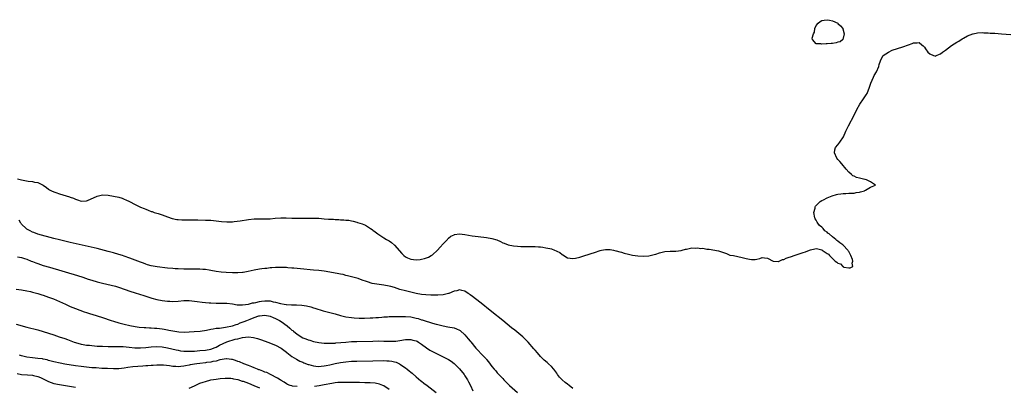
# Model space of a CAD drawing. Units: inches. Extents: x 2616000 to 2619000, y 1503000 to 1506000.
# Drawn here: x 2617102 to 2617467, y 1505779 to 1505914 of the extents above; entities that cross this region are included whole.
import ezdxf

# ---------------------------------------------------------------- set-up
doc = ezdxf.new("R2010")
doc.units = ezdxf.units.IN
doc.header["$MEASUREMENT"] = 0
doc.layers.add('LD26161503_10ft', color=91, linetype='Continuous')

msp = doc.modelspace()

# ---------------------------------------------------------------- linework, layer by layer
at = {"layer": 'LD26161503_10ft', "elevation": 7640}
msp.add_lwpolyline([(2617401, 1505905.28), (2617400.68, 1505905.32), (2617399, 1505905.24), (2617398.64, 1505905.36), (2617397, 1505905.39), (2617395.64, 1505907), (2617395.49, 1505907.49), (2617395.95, 1505909), (2617396.3, 1505909.7), (2617396.44, 1505911), (2617397, 1505912.06), (2617397.66, 1505913), (2617398.43, 1505913.57), (2617399, 1505913.95), (2617399.86, 1505914.14), (2617401, 1505914.27), (2617401.92, 1505914.08), (2617403, 1505913.81), (2617404.91, 1505913), (2617405, 1505912.92), (2617406, 1505912), (2617406.84, 1505911), (2617406.85, 1505910.85), (2617407.33, 1505909), (2617407, 1505907.49), (2617406.8, 1505907), (2617405.88, 1505906.12), (2617405, 1505905.92), (2617404.31, 1505905.7), (2617403, 1505905.5), (2617402.53, 1505905.47)], close=True, dxfattribs=at)
at = {"layer": 'LD26161503_10ft'}
for points, elevation in [([(2617101.45, 1505855.45), (2617103.01, 1505854.99), (2617105.46, 1505854.54), (2617107, 1505854.39), (2617107.81, 1505854.19), (2617109, 1505854.02), (2617109.73, 1505853.73), (2617111, 1505853.02), (2617112.17, 1505852.17), (2617113, 1505851.64), (2617113.37, 1505851.37), (2617114.06, 1505851), (2617115, 1505850.55), (2617115.7, 1505850.3), (2617117, 1505849.82), (2617120.72, 1505848.72), (2617121, 1505848.6), (2617122.22, 1505848.22), (2617123, 1505847.83), (2617123.66, 1505847.66), (2617125, 1505847.15), (2617127, 1505847.26), (2617127.41, 1505847.41), (2617131, 1505848.99), (2617133, 1505849.45), (2617135, 1505849.38), (2617137, 1505849.04), (2617139, 1505848.59), (2617140.2, 1505848.2), (2617141, 1505847.9), (2617141.63, 1505847.63), (2617142.97, 1505846.97), (2617145, 1505845.93), (2617147, 1505844.98), (2617148.41, 1505844.41), (2617149, 1505844.13), (2617149.86, 1505843.86), (2617151, 1505843.36), (2617151.29, 1505843.29), (2617152.08, 1505843), (2617153.48, 1505842.52), (2617155, 1505842.05), (2617157, 1505841.34), (2617158.76, 1505840.76), (2617160.41, 1505840.41), (2617161, 1505840.33), (2617162.24, 1505840.24), (2617163, 1505840.21), (2617165, 1505840.23), (2617166.21, 1505840.21), (2617167, 1505840.23), (2617168.2, 1505840.2), (2617171, 1505840.16), (2617173, 1505840.08), (2617175, 1505839.86), (2617177, 1505839.61), (2617179, 1505839.48), (2617181, 1505839.56), (2617181.6, 1505839.6), (2617183.88, 1505839.88), (2617187, 1505840.4), (2617189, 1505840.63), (2617190.62, 1505840.62), (2617191, 1505840.64), (2617192.59, 1505840.59), (2617195, 1505840.66), (2617196.82, 1505840.82), (2617198.94, 1505840.94), (2617200.92, 1505840.92), (2617203, 1505840.86), (2617205, 1505840.82), (2617207, 1505840.82), (2617211, 1505840.9), (2617213, 1505840.85), (2617215, 1505840.66), (2617216.54, 1505840.54), (2617217, 1505840.48), (2617218.44, 1505840.44), (2617219, 1505840.38), (2617220.37, 1505840.37), (2617221, 1505840.3), (2617222.28, 1505840.28), (2617223, 1505840.16), (2617224.08, 1505840.08), (2617225, 1505839.89), (2617225.73, 1505839.73), (2617227, 1505839.41), (2617227.31, 1505839.31), (2617228.1, 1505839), (2617229, 1505838.73), (2617230.24, 1505838.24), (2617231, 1505837.77), (2617232.07, 1505837), (2617232.65, 1505836.65), (2617233, 1505836.39), (2617233.86, 1505835.86), (2617234.83, 1505835), (2617237, 1505833.64), (2617237.96, 1505833), (2617239, 1505832.44), (2617239.88, 1505831.88), (2617241, 1505830.92), (2617243.73, 1505827.73), (2617244.42, 1505827), (2617245, 1505826.53), (2617245.81, 1505826.18), (2617247, 1505825.65), (2617249, 1505825.41), (2617250.45, 1505825.55), (2617251, 1505825.64), (2617252.09, 1505825.91), (2617253.53, 1505826.47), (2617254.47, 1505827), (2617255, 1505827.34), (2617256.93, 1505829), (2617257.92, 1505830.08), (2617259, 1505831.31), (2617260.56, 1505833), (2617260.75, 1505833.25), (2617261, 1505833.47), (2617261.86, 1505834.14), (2617263, 1505834.74), (2617263.22, 1505834.78), (2617265, 1505835.01), (2617267, 1505834.79), (2617269.65, 1505834.35), (2617271.96, 1505834.04), (2617275, 1505833.68), (2617277, 1505833.35), (2617278.78, 1505832.78), (2617280.19, 1505832.19), (2617281, 1505831.77), (2617281.58, 1505831.58), (2617283, 1505831.03), (2617285, 1505830.66), (2617286.52, 1505830.52), (2617287.66, 1505830.34), (2617289, 1505830.33), (2617290.42, 1505830.42), (2617291, 1505830.34), (2617291.67, 1505830.33), (2617293, 1505830.38), (2617294.24, 1505830.24), (2617295, 1505830.24), (2617295.83, 1505830.17), (2617297, 1505829.93), (2617298.37, 1505829.63), (2617299, 1505829.47), (2617300.21, 1505829), (2617300.8, 1505828.8), (2617301, 1505828.69), (2617302.16, 1505828.16), (2617303, 1505827.37), (2617303.27, 1505827.27), (2617305, 1505826.18), (2617305.94, 1505826.06), (2617307, 1505825.97), (2617307.91, 1505826.09), (2617309.54, 1505826.46), (2617311, 1505826.93), (2617313, 1505827.5), (2617313.78, 1505827.78), (2617315, 1505828.14), (2617317, 1505828.86), (2617317.6, 1505829), (2617319, 1505829.27), (2617320.78, 1505829.22), (2617321.94, 1505829), (2617322.8, 1505828.8), (2617323, 1505828.78), (2617324.38, 1505828.38), (2617325, 1505828.24), (2617325.96, 1505827.96), (2617327.56, 1505827.56), (2617329, 1505827.22), (2617331, 1505826.91), (2617333.19, 1505826.81), (2617335.06, 1505826.94), (2617337, 1505827.39), (2617337.59, 1505827.59), (2617339, 1505828.03), (2617341, 1505828.47), (2617343, 1505828.6), (2617345, 1505828.67), (2617347, 1505828.92), (2617347.42, 1505829), (2617348.67, 1505829.33), (2617349, 1505829.44), (2617351, 1505829.85), (2617352.18, 1505829.82), (2617353, 1505829.91), (2617354.31, 1505829.69), (2617355, 1505829.71), (2617356.57, 1505829.43), (2617357.43, 1505829.43), (2617360.83, 1505828.83), (2617362.33, 1505828.33), (2617363, 1505828.02), (2617363.77, 1505827.77), (2617365, 1505827.23), (2617366.33, 1505827), (2617369.64, 1505826.36), (2617371, 1505825.95), (2617372.28, 1505825.72), (2617373, 1505825.56), (2617374.38, 1505825.62), (2617375, 1505825.7), (2617376.07, 1505825.93), (2617377, 1505826.3), (2617377.79, 1505826.21), (2617379, 1505826.11), (2617381, 1505825.01), (2617382.85, 1505824.85), (2617383, 1505824.86), (2617384.47, 1505825.53), (2617385, 1505825.61), (2617385.91, 1505826.09), (2617387, 1505826.41), (2617387.41, 1505826.58), (2617389.13, 1505827.13), (2617391, 1505827.77), (2617392.15, 1505828.15), (2617393, 1505828.46), (2617394.55, 1505829), (2617394.87, 1505829.13), (2617396.48, 1505829.52), (2617397, 1505829.61), (2617397.52, 1505829.52), (2617399, 1505829.12), (2617399.16, 1505829), (2617400.34, 1505828.34), (2617401, 1505827.83), (2617401.56, 1505827.56), (2617401.88, 1505827), (2617403, 1505825.98), (2617404.03, 1505825), (2617404.6, 1505824.6), (2617405, 1505824.19), (2617405.92, 1505823.92), (2617406.8, 1505823), (2617406.93, 1505822.93), (2617407, 1505822.88), (2617407.2, 1505822.79), (2617409, 1505822.49), (2617409.56, 1505822.44), (2617410.51, 1505823), (2617410.24, 1505824.24), (2617410.58, 1505825), (2617410.4, 1505825.6), (2617409.83, 1505827), (2617409.55, 1505827.55), (2617409, 1505828.51), (2617408.8, 1505828.8), (2617408.7, 1505829), (2617407, 1505830.85), (2617406.91, 1505830.91), (2617406.85, 1505831), (2617405.74, 1505831.74), (2617405, 1505832.36), (2617404.59, 1505832.59), (2617404.27, 1505833), (2617403, 1505833.94), (2617401.74, 1505835), (2617401.32, 1505835.32), (2617401, 1505835.65), (2617400.18, 1505836.18), (2617399.51, 1505837), (2617399, 1505837.56), (2617398.2, 1505838.2), (2617397.63, 1505839), (2617397.38, 1505839.38), (2617397, 1505840.13), (2617396.63, 1505840.63), (2617396.49, 1505841), (2617396.14, 1505843), (2617396.6, 1505844.6), (2617396.64, 1505845), (2617396.75, 1505845.25), (2617398.39, 1505847), (2617399, 1505847.38), (2617399.66, 1505847.66), (2617401, 1505848.35), (2617402.93, 1505849.07), (2617404.43, 1505849.57), (2617405, 1505849.69), (2617406.11, 1505849.89), (2617407, 1505849.99), (2617407.98, 1505850.02), (2617409, 1505850.07), (2617411, 1505850.09), (2617411.7, 1505850.3), (2617413, 1505850.43), (2617413.35, 1505850.65), (2617414.86, 1505851), (2617415, 1505851.09), (2617415.16, 1505851.16), (2617417, 1505852.26), (2617418.93, 1505853), (2617417, 1505854.25), (2617415.59, 1505855), (2617415.1, 1505855.1), (2617415, 1505855.16), (2617413.47, 1505855.47), (2617413, 1505855.71), (2617411.93, 1505855.93), (2617411, 1505856.37), (2617410.55, 1505856.55), (2617410.03, 1505857), (2617409, 1505857.81), (2617408.04, 1505859), (2617407.6, 1505859.6), (2617407, 1505860.31), (2617406.46, 1505861), (2617405.77, 1505861.77), (2617405, 1505862.57), (2617404.64, 1505863), (2617403.72, 1505865), (2617403.85, 1505866.15), (2617404.11, 1505867), (2617405, 1505868.01), (2617405.74, 1505869), (2617407.01, 1505870.99), (2617407.9, 1505873), (2617408.88, 1505875), (2617411.05, 1505879), (2617412.04, 1505881), (2617413.07, 1505883), (2617414.43, 1505885), (2617415.51, 1505886.49), (2617415.78, 1505887), (2617416.3, 1505888.3), (2617416.61, 1505889), (2617417.19, 1505890.81), (2617418.15, 1505893), (2617418.43, 1505893.57), (2617419.22, 1505895), (2617420.14, 1505897), (2617420.31, 1505897.69), (2617420.74, 1505899), (2617421, 1505899.61), (2617421.7, 1505901), (2617423.69, 1505902.31), (2617425.05, 1505903), (2617427, 1505903.59), (2617429, 1505904.21), (2617431.12, 1505905), (2617432.53, 1505905.47), (2617433, 1505905.69), (2617434.32, 1505905.68), (2617435, 1505905.78), (2617436.06, 1505905), (2617436.55, 1505904.55), (2617437, 1505904.09), (2617437.43, 1505903.43), (2617438.28, 1505902.28), (2617439, 1505901.59), (2617440.4, 1505901), (2617440.84, 1505900.84), (2617441, 1505900.83), (2617441.47, 1505901), (2617442.53, 1505901.47), (2617443, 1505901.6), (2617443.75, 1505902.25), (2617444.8, 1505903), (2617447, 1505904.7), (2617449, 1505905.96), (2617449.68, 1505906.32), (2617451, 1505907.18), (2617451.44, 1505907.44), (2617453, 1505908.29), (2617454.91, 1505909), (2617455, 1505909.05), (2617456.61, 1505909.39), (2617458.52, 1505909.49), (2617459, 1505909.44), (2617460.59, 1505909.41), (2617461.34, 1505909.34), (2617463, 1505909.23), (2617465.49, 1505909), (2617469, 1505908.76)], 7640), ([(2617307, 1505777.84), (2617305.61, 1505779), (2617305, 1505779.45), (2617304.08, 1505780.08), (2617303.04, 1505781), (2617302.02, 1505782.02), (2617301.32, 1505783), (2617301, 1505783.49), (2617299.88, 1505785), (2617299, 1505785.95), (2617297.97, 1505787), (2617297.43, 1505787.43), (2617296.38, 1505788.38), (2617295.77, 1505789), (2617295, 1505789.73), (2617293.83, 1505791), (2617293, 1505791.98), (2617292.55, 1505792.55), (2617290.43, 1505795), (2617289.73, 1505795.73), (2617288.45, 1505797), (2617287, 1505798.24), (2617285.45, 1505799.45), (2617284.31, 1505800.31), (2617281, 1505803), (2617277, 1505806.22), (2617275, 1505807.82), (2617274.33, 1505808.33), (2617273, 1505809.39), (2617270.94, 1505811), (2617269.87, 1505811.87), (2617269, 1505812.52), (2617268.71, 1505812.71), (2617268.2, 1505813), (2617267, 1505813.87), (2617265.86, 1505814.14), (2617265, 1505814.39), (2617264.01, 1505813.99), (2617263, 1505813.81), (2617261.08, 1505813), (2617261, 1505812.98), (2617259, 1505812.54), (2617257, 1505812.36), (2617255, 1505812.36), (2617254.39, 1505812.39), (2617252.52, 1505812.52), (2617251, 1505812.68), (2617248.94, 1505813), (2617247, 1505813.44), (2617245, 1505813.94), (2617243, 1505814.52), (2617241, 1505815.16), (2617239.56, 1505815.56), (2617239, 1505815.72), (2617237, 1505816.08), (2617234.42, 1505816.42), (2617232.74, 1505816.74), (2617231, 1505817.25), (2617230.59, 1505817.41), (2617229, 1505817.95), (2617227.51, 1505818.49), (2617227, 1505818.65), (2617225, 1505819.2), (2617223.55, 1505819.55), (2617223, 1505819.67), (2617221.96, 1505819.96), (2617221, 1505820.14), (2617220.32, 1505820.32), (2617217, 1505820.91), (2617215, 1505821.22), (2617213, 1505821.44), (2617211, 1505821.63), (2617206.17, 1505822.17), (2617203.67, 1505822.33), (2617203, 1505822.41), (2617201.5, 1505822.5), (2617201, 1505822.55), (2617199, 1505822.63), (2617197, 1505822.59), (2617195.54, 1505822.46), (2617195, 1505822.44), (2617193.72, 1505822.28), (2617193, 1505822.25), (2617191.9, 1505822.1), (2617191, 1505822.03), (2617189, 1505821.68), (2617186.85, 1505821.15), (2617185, 1505820.77), (2617184.77, 1505820.77), (2617183, 1505820.61), (2617182.63, 1505820.63), (2617181, 1505820.62), (2617178.7, 1505820.7), (2617176.85, 1505820.85), (2617175, 1505821.11), (2617173, 1505821.5), (2617172.41, 1505821.59), (2617171, 1505821.85), (2617170.11, 1505821.89), (2617169, 1505822), (2617168.01, 1505821.99), (2617167, 1505822.01), (2617165, 1505822), (2617163, 1505822.02), (2617161, 1505822.08), (2617159.84, 1505822.16), (2617159, 1505822.2), (2617157, 1505822.4), (2617153.12, 1505822.88), (2617151, 1505823.25), (2617149.65, 1505823.65), (2617149, 1505823.82), (2617148.15, 1505824.15), (2617147, 1505824.56), (2617145, 1505825.35), (2617143, 1505826.11), (2617141, 1505826.79), (2617140.3, 1505827), (2617139, 1505827.43), (2617137, 1505827.99), (2617135, 1505828.5), (2617131, 1505829.59), (2617129.87, 1505829.87), (2617121, 1505831.9), (2617117, 1505832.87), (2617115, 1505833.38), (2617109, 1505834.98), (2617107.51, 1505835.51), (2617107, 1505835.73), (2617106.14, 1505836.14), (2617105, 1505836.76), (2617104.86, 1505836.86), (2617104.69, 1505837), (2617103, 1505838.68), (2617102.86, 1505838.86), (2617102.79, 1505839), (2617102.09, 1505840.09)], 7650), ([(2617101.45, 1505826.55), (2617103, 1505826.3), (2617104.05, 1505825.95), (2617105, 1505825.68), (2617106.61, 1505825), (2617107, 1505824.82), (2617108.32, 1505824.32), (2617109, 1505824.04), (2617111, 1505823.38), (2617113.31, 1505822.69), (2617123.66, 1505819.66), (2617125.72, 1505819), (2617127.68, 1505818.32), (2617129, 1505817.88), (2617131, 1505817.29), (2617133, 1505816.81), (2617136.13, 1505816.13), (2617137.73, 1505815.73), (2617139.25, 1505815.25), (2617143, 1505813.9), (2617145, 1505813.24), (2617148.22, 1505812.22), (2617149.72, 1505811.72), (2617151.24, 1505811.24), (2617153, 1505810.78), (2617155, 1505810.38), (2617157, 1505810.14), (2617157.89, 1505810.11), (2617159, 1505810.09), (2617161, 1505810.2), (2617163, 1505810.35), (2617165, 1505810.35), (2617167, 1505810.18), (2617167.93, 1505810.07), (2617169.8, 1505809.8), (2617171, 1505809.67), (2617172.45, 1505809.55), (2617173, 1505809.48), (2617175, 1505809.42), (2617177, 1505809.43), (2617179, 1505809.37), (2617181, 1505809.11), (2617182.82, 1505808.82), (2617184.75, 1505808.75), (2617187, 1505809.05), (2617188.47, 1505809.53), (2617189, 1505809.6), (2617189.72, 1505809.72), (2617191, 1505810.08), (2617191.8, 1505810.2), (2617193, 1505810.32), (2617193.76, 1505810.24), (2617195, 1505810.22), (2617196.09, 1505809.91), (2617197, 1505809.78), (2617198.76, 1505809.24), (2617200.18, 1505809), (2617200.91, 1505808.91), (2617201, 1505808.87), (2617202.81, 1505808.81), (2617203, 1505808.77), (2617204.75, 1505808.75), (2617206.65, 1505808.65), (2617208.41, 1505808.41), (2617210.02, 1505808.02), (2617211, 1505807.75), (2617211.55, 1505807.55), (2617214.62, 1505806.62), (2617217, 1505806.01), (2617219, 1505805.44), (2617221, 1505804.82), (2617223, 1505804.34), (2617225, 1505804.06), (2617225.99, 1505803.99), (2617227.91, 1505803.91), (2617229.91, 1505803.92), (2617231.97, 1505803.97), (2617233, 1505804.03), (2617234.06, 1505804.06), (2617235, 1505804.15), (2617236.22, 1505804.22), (2617237, 1505804.32), (2617238.39, 1505804.39), (2617239, 1505804.47), (2617240.49, 1505804.49), (2617241, 1505804.53), (2617242.53, 1505804.53), (2617243, 1505804.54), (2617245, 1505804.52), (2617247, 1505804.34), (2617249, 1505803.91), (2617249.71, 1505803.71), (2617251, 1505803.31), (2617251.25, 1505803.25), (2617253, 1505802.69), (2617253.5, 1505802.5), (2617255, 1505802.07), (2617256.39, 1505801.61), (2617257, 1505801.48), (2617259, 1505800.99), (2617260.71, 1505800.71), (2617263, 1505800.29), (2617263.93, 1505799.92), (2617265, 1505799.46), (2617265.26, 1505799.26), (2617267, 1505797.75), (2617268.27, 1505796.27), (2617269, 1505795.33), (2617269.16, 1505795.16), (2617271, 1505792.82), (2617271.93, 1505791.92), (2617273, 1505790.7), (2617274.84, 1505788.84), (2617275, 1505788.61), (2617275.75, 1505787.75), (2617277, 1505785.96), (2617277.83, 1505785), (2617278.4, 1505784.4), (2617279, 1505783.64), (2617279.33, 1505783.33), (2617279.6, 1505783), (2617281, 1505781.5), (2617281.44, 1505781), (2617282.25, 1505780.25), (2617283.49, 1505779), (2617286.43, 1505776.43)], 7660), ([(2617101, 1505814.58), (2617103, 1505814.34), (2617105, 1505814), (2617106.28, 1505813.72), (2617107, 1505813.54), (2617108.99, 1505813.01), (2617110.51, 1505812.51), (2617111, 1505812.37), (2617112, 1505812), (2617113, 1505811.67), (2617114.76, 1505811), (2617117, 1505810.05), (2617119.32, 1505809), (2617121, 1505808.22), (2617123, 1505807.39), (2617126.19, 1505806.19), (2617127, 1505805.93), (2617128.51, 1505805.49), (2617129, 1505805.33), (2617131, 1505804.77), (2617133, 1505804.13), (2617136.15, 1505803), (2617137, 1505802.73), (2617139, 1505802.15), (2617141, 1505801.62), (2617143, 1505801.13), (2617145, 1505800.77), (2617146.57, 1505800.57), (2617148.39, 1505800.39), (2617149, 1505800.38), (2617150.28, 1505800.28), (2617151, 1505800.28), (2617152.17, 1505800.17), (2617153, 1505800.14), (2617154, 1505800), (2617155, 1505799.88), (2617155.76, 1505799.76), (2617157, 1505799.51), (2617157.45, 1505799.45), (2617159, 1505799.13), (2617161.17, 1505798.83), (2617163.26, 1505798.74), (2617165, 1505798.78), (2617166.89, 1505798.89), (2617169.09, 1505799.09), (2617171.45, 1505799.45), (2617173, 1505799.78), (2617173.88, 1505799.88), (2617175, 1505800.12), (2617176.21, 1505800.21), (2617177, 1505800.35), (2617178.51, 1505800.51), (2617181, 1505801.04), (2617182.43, 1505801.57), (2617183, 1505801.7), (2617183.92, 1505802.08), (2617185.4, 1505802.6), (2617186.28, 1505803), (2617187.52, 1505803.52), (2617189, 1505804.11), (2617190.72, 1505804.72), (2617191, 1505804.79), (2617193, 1505805.03), (2617195, 1505804.59), (2617196.06, 1505804.06), (2617197, 1505803.73), (2617198.37, 1505803), (2617199, 1505802.61), (2617201.23, 1505801), (2617202.2, 1505800.2), (2617203, 1505799.49), (2617203.31, 1505799.31), (2617203.65, 1505799), (2617205, 1505797.89), (2617205.6, 1505797.6), (2617206.47, 1505797), (2617207, 1505796.65), (2617208.22, 1505796.22), (2617209, 1505795.86), (2617209.7, 1505795.7), (2617211, 1505795.27), (2617213, 1505794.83), (2617215, 1505794.6), (2617215.39, 1505794.61), (2617217, 1505794.56), (2617217.4, 1505794.6), (2617219, 1505794.67), (2617219.29, 1505794.71), (2617223, 1505795.05), (2617225, 1505795.18), (2617227, 1505795.24), (2617233, 1505795.4), (2617235, 1505795.43), (2617237, 1505795.39), (2617237.4, 1505795.4), (2617239, 1505795.31), (2617239.35, 1505795.35), (2617241, 1505795.34), (2617241.42, 1505795.42), (2617243, 1505795.62), (2617245, 1505795.94), (2617247, 1505795.97), (2617247.79, 1505795.79), (2617249, 1505795.46), (2617249.31, 1505795.31), (2617249.85, 1505795), (2617251, 1505794.24), (2617252.86, 1505792.86), (2617254.08, 1505792.08), (2617257, 1505790.56), (2617260.25, 1505789), (2617260.74, 1505788.74), (2617261, 1505788.58), (2617261.96, 1505787.96), (2617263, 1505787.16), (2617265, 1505785.07), (2617266.68, 1505783), (2617267, 1505782.57), (2617268, 1505781), (2617268.36, 1505780.36), (2617269.08, 1505779), (2617269.97, 1505777)], 7670), ([(2617101, 1505801.68), (2617105, 1505800.55), (2617109, 1505799.52), (2617111.05, 1505798.95), (2617113, 1505798.37), (2617115, 1505797.69), (2617116.97, 1505797), (2617119, 1505796.34), (2617119.98, 1505795.98), (2617122.47, 1505795), (2617123, 1505794.81), (2617125, 1505794.29), (2617125.85, 1505794.15), (2617127, 1505793.94), (2617128.18, 1505793.82), (2617129, 1505793.71), (2617131, 1505793.56), (2617133, 1505793.48), (2617135, 1505793.44), (2617136.57, 1505793.44), (2617137, 1505793.42), (2617138.57, 1505793.43), (2617139, 1505793.4), (2617140.64, 1505793.36), (2617142.83, 1505793.17), (2617144.95, 1505792.95), (2617147, 1505792.9), (2617149, 1505793.04), (2617151, 1505793.23), (2617153, 1505793.35), (2617155, 1505793.27), (2617157, 1505792.94), (2617160.16, 1505792.16), (2617161, 1505791.99), (2617161.84, 1505791.84), (2617163, 1505791.7), (2617163.67, 1505791.67), (2617165, 1505791.63), (2617167, 1505791.7), (2617169, 1505791.87), (2617171, 1505792.08), (2617173, 1505792.44), (2617174.57, 1505793), (2617175, 1505793.17), (2617176.17, 1505793.83), (2617177.55, 1505794.45), (2617179, 1505795.07), (2617182.05, 1505796.05), (2617183, 1505796.28), (2617184.76, 1505796.76), (2617186.99, 1505796.99), (2617188.77, 1505796.77), (2617190.33, 1505796.33), (2617191.82, 1505795.82), (2617194.07, 1505795), (2617197, 1505793.83), (2617199, 1505792.82), (2617200.02, 1505792.02), (2617201, 1505791.26), (2617201.13, 1505791.13), (2617203, 1505789.63), (2617204.66, 1505788.66), (2617205.99, 1505787.99), (2617207, 1505787.59), (2617207.38, 1505787.38), (2617209, 1505786.74), (2617209.32, 1505786.68), (2617211, 1505786.18), (2617211.84, 1505786.16), (2617213, 1505786.03), (2617213.87, 1505786.13), (2617215, 1505786.2), (2617215.65, 1505786.35), (2617217, 1505786.58), (2617219, 1505787.07), (2617221, 1505787.49), (2617223, 1505787.77), (2617225, 1505787.91), (2617227, 1505787.95), (2617233, 1505788.05), (2617237, 1505788.15), (2617238.14, 1505788.14), (2617239, 1505788.11), (2617239.95, 1505787.95), (2617241, 1505787.73), (2617241.55, 1505787.55), (2617242.81, 1505787), (2617243, 1505786.9), (2617245, 1505785.52), (2617245.67, 1505785), (2617246.4, 1505784.4), (2617247, 1505783.86), (2617247.48, 1505783.48), (2617249, 1505782.16), (2617250.74, 1505780.74), (2617251, 1505780.51), (2617251.87, 1505779.87), (2617253, 1505778.93), (2617256.37, 1505776.37)], 7680), ([(2617205, 1505778.55), (2617203.23, 1505778.77), (2617203, 1505778.78), (2617202.37, 1505779), (2617201.39, 1505779.39), (2617201, 1505779.57), (2617200.14, 1505780.14), (2617199, 1505780.81), (2617198.72, 1505781), (2617197.73, 1505781.73), (2617195.06, 1505783.06), (2617193.71, 1505783.71), (2617193, 1505783.95), (2617192.28, 1505784.28), (2617191, 1505784.72), (2617190.8, 1505784.8), (2617190.25, 1505785), (2617189, 1505785.53), (2617188.16, 1505785.84), (2617187, 1505786.32), (2617185.17, 1505787), (2617183.67, 1505787.67), (2617183, 1505787.9), (2617182.2, 1505788.2), (2617181, 1505788.53), (2617180.61, 1505788.61), (2617179, 1505788.78), (2617178.77, 1505788.77), (2617176.4, 1505788.4), (2617175, 1505787.99), (2617173.8, 1505787.8), (2617173, 1505787.6), (2617171.43, 1505787.43), (2617171, 1505787.37), (2617169, 1505787.15), (2617167.82, 1505787), (2617165.4, 1505786.6), (2617165, 1505786.49), (2617163.71, 1505786.29), (2617163, 1505786.08), (2617161.98, 1505786.02), (2617161, 1505785.86), (2617160.04, 1505785.96), (2617159, 1505786), (2617157.78, 1505786.22), (2617155.55, 1505786.45), (2617153, 1505786.43), (2617151.66, 1505786.34), (2617151, 1505786.34), (2617149.77, 1505786.23), (2617149, 1505786.23), (2617147.86, 1505786.14), (2617145.96, 1505786.04), (2617144.12, 1505785.88), (2617142.36, 1505785.64), (2617141, 1505785.42), (2617139, 1505785.18), (2617137, 1505785.12), (2617134.81, 1505785.19), (2617132.69, 1505785.31), (2617130.55, 1505785.45), (2617129, 1505785.55), (2617127, 1505785.73), (2617125, 1505785.96), (2617123, 1505786.25), (2617119, 1505786.91), (2617117.23, 1505787.23), (2617115, 1505787.72), (2617114.01, 1505788.01), (2617113, 1505788.27), (2617112.44, 1505788.44), (2617111, 1505788.75), (2617110.78, 1505788.78), (2617109, 1505789), (2617107, 1505789.15), (2617105, 1505789.45), (2617104.41, 1505789.59), (2617103, 1505789.96), (2617102.24, 1505790.24)], 7690), ([(2617101.39, 1505783.39), (2617103, 1505783.08), (2617105.15, 1505782.85), (2617107, 1505782.73), (2617107.38, 1505782.62), (2617109, 1505782.33), (2617109.97, 1505781.97), (2617113, 1505780.38), (2617115, 1505779.7), (2617117, 1505779.31), (2617123, 1505778.33)], 7700), ([(2617165, 1505777.96), (2617167, 1505778.88), (2617169, 1505779.78), (2617170.18, 1505780.18), (2617171, 1505780.48), (2617173.06, 1505781), (2617175, 1505781.32), (2617176.47, 1505781.53), (2617178.33, 1505781.67), (2617179, 1505781.67), (2617180.38, 1505781.62), (2617181, 1505781.56), (2617181.44, 1505781.44), (2617183, 1505781.15), (2617184.62, 1505780.62), (2617185, 1505780.51), (2617187, 1505779.77), (2617188.92, 1505779), (2617191, 1505778.04)], 7700), ([(2617239, 1505777.5), (2617237, 1505778.83), (2617236.62, 1505779), (2617235.46, 1505779.46), (2617233.8, 1505779.8), (2617231.94, 1505779.94), (2617230, 1505780), (2617228.02, 1505780.02), (2617222.08, 1505780.08), (2617220.02, 1505780.02), (2617219, 1505779.92), (2617217.74, 1505779.74), (2617215, 1505779.17), (2617213.16, 1505778.84), (2617211.36, 1505778.64)], 7690)]:
    msp.add_lwpolyline(points, dxfattribs=dict(at, elevation=elevation))

doc.saveas('drawing.dxf')
